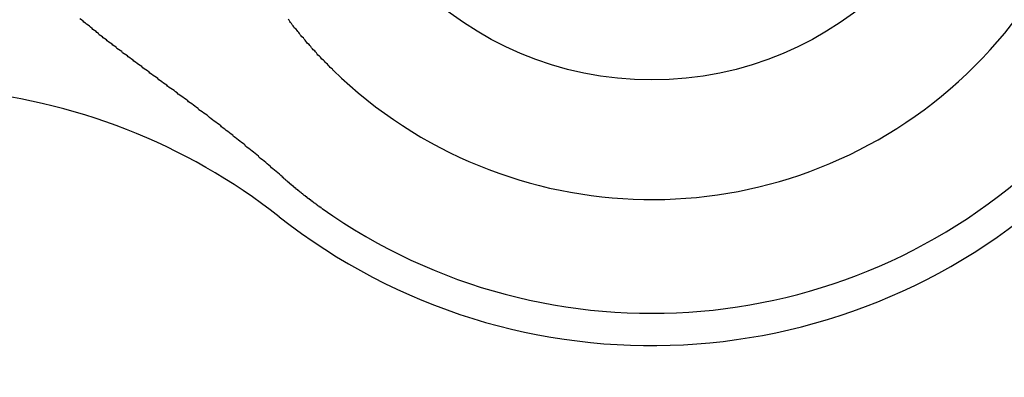
# Model space of a CAD drawing. Units: inches. Extents: x 28 to 684, y -147 to 279.
# Drawn here: x 152 to 154, y -3 to -3 of the extents above; entities that cross this region are included whole.
import ezdxf

# ---------------------------------------------------------------- set-up
doc = ezdxf.new("R2010")
doc.units = ezdxf.units.IN
doc.header["$LTSCALE"] = 0.25
doc.header["$MEASUREMENT"] = 0
doc.layers.add('Hatch', color=9, linetype='Continuous', lineweight=5)
doc.layers.add('VISIBLE__ANSI_', color=7, linetype='Continuous')

msp = doc.modelspace()

# ---------------------------------------------------------------- hatches: boundary and pattern name
at = {"layer": 'Hatch'}
h = msp.add_hatch(dxfattribs=at)
h.set_pattern_fill('ANSI37', color=256, scale=8, angle=45)
h.set_pattern_definition([(90, (89.2558, -49.4321), (-1, 2e-16), []), (180, (89.2558, -49.4321), (-2e-16, -1), [])])
h.paths.add_polyline_path([(147.82342, -2.17421), (147.87378, -1.55124), (150.25663, -1.74387), (150.20627, -2.36684)])
edge = h.paths.add_edge_path()
edge.add_line((154.39083, 25.82414), (128.39083, 25.82414))
edge.add_line((128.39083, 25.82414), (128.39083, 17.79914))
edge.add_line((128.39083, 17.79914), (128.64083, 17.79914))
edge.add_line((128.64083, 17.79914), (128.64083, 17.74914))
edge.add_line((128.64083, 17.74914), (128.71583, 17.74914))
edge.add_arc((128.71583, 17.64914), 0.1, 0, 90, ccw=False)
edge.add_line((128.81583, 17.64914), (128.81583, 0.64777))
edge.add_line((128.81583, 0.64777), (149.73326, -1.04317))
edge.add_arc((149.72319, -1.16777), 0.125, -4.62169, 85.37831, ccw=False)
edge.add_line((149.84778, -1.17784), (149.80498, -1.70736))
edge.add_line((149.80498, -1.70736), (147.87378, -1.55124))
edge.add_line((147.87378, -1.55124), (147.82342, -2.17421))
edge.add_line((147.82342, -2.17421), (149.75462, -2.33033))
edge.add_line((149.75462, -2.33033), (149.70678, -2.92215))
edge.add_arc((149.58218, -2.91208), 0.125, 265.37831, 355.37831, ccw=False)
edge.add_line((149.57211, -3.03667), (128.81583, -1.35875))
edge.add_line((128.81583, -1.35875), (128.81583, -25.67586))
edge.add_line((128.81583, -25.67586), (154.39083, -25.67586))
edge.add_line((154.39083, -25.67586), (154.39083, -3.30086))
edge.add_line((154.39083, -3.30086), (152.26583, -3.30086))
edge.add_line((152.26583, -3.30086), (152.26583, -2.72144))
edge.add_line((152.26583, -2.72144), (150.73626, -2.5978))
edge.add_line((150.73626, -2.5978), (150.81683, -1.60105))
edge.add_line((150.81683, -1.60105), (152.26583, -1.71818))
edge.add_line((152.26583, -1.71818), (152.26583, -1.30086))
edge.add_line((152.26583, -1.30086), (154.39083, -1.30086))
edge.add_line((154.39083, -1.30086), (154.39083, 25.82414))
h.paths.add_polyline_path([(128.39083, 26.82414), (154.39083, 26.82414), (154.39083, 31.82414), (128.39083, 31.82414)])

# ---------------------------------------------------------------- linework, layer by layer
at = {"layer": 'VISIBLE__ANSI_'}
for p, q in [((152.5592, -2.64542), (152.5572, -2.64412)), ((152.8172, -2.64572), (152.8162, -2.64432)), ((152.5612, -2.64672), (152.5592, -2.64542)), ((152.5622, -2.64802), (152.5612, -2.64672)), ((152.5642, -2.64932), (152.5622, -2.64802)), ((152.5652, -2.65062), (152.5642, -2.64932)), ((152.5672, -2.65192), (152.5652, -2.65062)), ((152.5692, -2.65322), (152.5672, -2.65192)), ((152.5702, -2.65452), (152.5692, -2.65322)), ((152.5722, -2.65582), (152.5702, -2.65452)), ((152.5732, -2.65712), (152.5722, -2.65582)), ((152.5752, -2.65852), (152.5732, -2.65712)), ((152.8182, -2.64712), (152.8172, -2.64572)), ((152.8192, -2.64852), (152.8182, -2.64712)), ((152.8202, -2.64992), (152.8192, -2.64852)), ((152.8212, -2.65132), (152.8202, -2.64992)), ((152.8222, -2.65272), (152.8212, -2.65132)), ((152.8232, -2.65412), (152.8222, -2.65272)), ((152.8242, -2.65552), (152.8232, -2.65412)), ((152.8262, -2.65692), (152.8242, -2.65552)), ((152.8272, -2.65832), (152.8262, -2.65692)), ((152.5772, -2.65982), (152.5752, -2.65852)), ((152.5782, -2.66112), (152.5772, -2.65982)), ((152.5802, -2.66242), (152.5782, -2.66112)), ((152.5812, -2.66372), (152.5802, -2.66242)), ((152.5832, -2.66502), (152.5812, -2.66372)), ((152.5852, -2.66632), (152.5832, -2.66502)), ((152.5862, -2.66762), (152.5852, -2.66632)), ((152.5882, -2.66892), (152.5862, -2.66762)), ((152.5902, -2.67022), (152.5882, -2.66892)), ((152.8282, -2.65962), (152.8272, -2.65832)), ((152.8292, -2.66102), (152.8282, -2.65962)), ((152.8302, -2.66242), (152.8292, -2.66102)), ((152.8312, -2.66382), (152.8302, -2.66242)), ((152.8322, -2.66512), (152.8312, -2.66382)), ((152.8332, -2.66652), (152.8322, -2.66512)), ((152.8352, -2.66782), (152.8332, -2.66652)), ((152.8362, -2.66922), (152.8352, -2.66782)), ((152.8372, -2.67062), (152.8362, -2.66922)), ((152.5912, -2.67152), (152.5902, -2.67022)), ((152.5932, -2.67292), (152.5912, -2.67152)), ((152.5952, -2.67422), (152.5932, -2.67292)), ((152.5972, -2.67552), (152.5952, -2.67422)), ((152.5982, -2.67682), (152.5972, -2.67552)), ((152.6002, -2.67812), (152.5982, -2.67682)), ((152.6022, -2.67942), (152.6002, -2.67812)), ((152.6032, -2.68082), (152.6022, -2.67942)), ((152.6052, -2.68212), (152.6032, -2.68082)), ((152.8382, -2.67192), (152.8372, -2.67062)), ((152.8392, -2.67332), (152.8382, -2.67192)), ((152.8402, -2.67462), (152.8392, -2.67332)), ((152.8422, -2.67592), (152.8402, -2.67462)), ((152.8432, -2.67732), (152.8422, -2.67592)), ((152.8442, -2.67862), (152.8432, -2.67732)), ((152.8452, -2.67992), (152.8442, -2.67862)), ((152.8462, -2.68122), (152.8452, -2.67992)), ((152.8472, -2.68262), (152.8462, -2.68122)), ((152.6072, -2.68342), (152.6052, -2.68212)), ((152.6092, -2.68472), (152.6072, -2.68342)), ((152.6102, -2.68612), (152.6092, -2.68472)), ((152.6122, -2.68742), (152.6102, -2.68612)), ((152.6142, -2.68872), (152.6122, -2.68742)), ((152.6162, -2.69012), (152.6142, -2.68872)), ((152.6172, -2.69142), (152.6162, -2.69012)), ((152.6192, -2.69272), (152.6172, -2.69142)), ((152.6212, -2.69412), (152.6192, -2.69272)), ((152.8492, -2.68392), (152.8472, -2.68262)), ((152.8502, -2.68522), (152.8492, -2.68392)), ((152.8512, -2.68652), (152.8502, -2.68522)), ((152.8522, -2.68782), (152.8512, -2.68652)), ((152.8532, -2.68912), (152.8522, -2.68782)), ((152.8552, -2.69042), (152.8532, -2.68912)), ((152.8562, -2.69172), (152.8552, -2.69042)), ((152.8572, -2.69302), (152.8562, -2.69172)), ((152.8582, -2.69422), (152.8572, -2.69302)), ((152.6232, -2.69542), (152.6212, -2.69412)), ((152.6242, -2.69682), (152.6232, -2.69542)), ((152.6262, -2.69812), (152.6242, -2.69682)), ((152.6282, -2.69952), (152.6262, -2.69812)), ((152.6302, -2.70082), (152.6282, -2.69952)), ((152.6322, -2.70222), (152.6302, -2.70082)), ((152.6342, -2.70352), (152.6322, -2.70222)), ((152.6352, -2.70492), (152.6342, -2.70352)), ((152.6372, -2.70622), (152.6352, -2.70492)), ((152.8602, -2.69552), (152.8582, -2.69422)), ((152.8612, -2.69682), (152.8602, -2.69552)), ((152.8622, -2.69812), (152.8612, -2.69682)), ((152.8632, -2.69932), (152.8622, -2.69812)), ((152.8652, -2.70062), (152.8632, -2.69932)), ((152.8662, -2.70192), (152.8652, -2.70062)), ((152.8672, -2.70312), (152.8662, -2.70192)), ((152.8682, -2.70442), (152.8672, -2.70312)), ((152.8702, -2.70562), (152.8682, -2.70442)), ((152.8712, -2.70682), (152.8702, -2.70562)), ((152.6392, -2.70762), (152.6372, -2.70622)), ((152.6412, -2.70892), (152.6392, -2.70762)), ((152.6432, -2.71032), (152.6412, -2.70892)), ((152.6442, -2.71162), (152.6432, -2.71032)), ((152.6462, -2.71302), (152.6442, -2.71162)), ((152.6482, -2.71442), (152.6462, -2.71302)), ((152.6502, -2.71572), (152.6482, -2.71442)), ((152.6522, -2.71712), (152.6502, -2.71572)), ((152.6542, -2.71842), (152.6522, -2.71712)), ((152.6552, -2.71982), (152.6542, -2.71842)), ((152.8722, -2.70812), (152.8712, -2.70682)), ((152.6572, -2.72112), (152.6552, -2.71982)), ((152.6592, -2.72252), (152.6572, -2.72112)), ((152.6612, -2.72392), (152.6592, -2.72252)), ((152.6632, -2.72522), (152.6612, -2.72392)), ((152.6652, -2.72662), (152.6632, -2.72522)), ((152.6662, -2.72802), (152.6652, -2.72662)), ((152.6682, -2.72932), (152.6662, -2.72802)), ((152.6702, -2.73072), (152.6682, -2.72932)), ((152.6722, -2.73212), (152.6702, -2.73072)), ((152.6742, -2.73342), (152.6722, -2.73212)), ((152.6762, -2.73482), (152.6742, -2.73342)), ((152.6782, -2.73622), (152.6762, -2.73482)), ((152.6792, -2.73762), (152.6782, -2.73622)), ((152.6812, -2.73892), (152.6792, -2.73762)), ((152.6832, -2.74032), (152.6812, -2.73892)), ((152.6852, -2.74172), (152.6832, -2.74032)), ((152.6872, -2.74312), (152.6852, -2.74172)), ((152.6892, -2.74452), (152.6872, -2.74312)), ((152.6912, -2.74592), (152.6892, -2.74452)), ((152.6922, -2.74732), (152.6912, -2.74592)), ((152.6942, -2.74862), (152.6922, -2.74732)), ((152.6962, -2.75002), (152.6942, -2.74862)), ((152.6982, -2.75142), (152.6962, -2.75002)), ((152.7002, -2.75282), (152.6982, -2.75142)), ((152.7022, -2.75422), (152.7002, -2.75282)), ((152.7042, -2.75562), (152.7022, -2.75422)), ((152.7052, -2.75712), (152.7042, -2.75562)), ((152.7072, -2.75852), (152.7052, -2.75712)), ((152.7092, -2.75992), (152.7072, -2.75852)), ((152.7112, -2.76132), (152.7092, -2.75992)), ((152.7132, -2.76272), (152.7112, -2.76132)), ((152.7152, -2.76412), (152.7132, -2.76272)), ((152.7172, -2.76562), (152.7152, -2.76412)), ((152.7182, -2.76702), (152.7172, -2.76562)), ((152.7202, -2.76842), (152.7182, -2.76702)), ((152.7222, -2.76992), (152.7202, -2.76842)), ((152.7242, -2.77132), (152.7222, -2.76992)), ((152.7262, -2.77282), (152.7242, -2.77132)), ((152.7282, -2.77422), (152.7262, -2.77282)), ((152.7302, -2.77572), (152.7282, -2.77422)), ((152.7322, -2.77712), (152.7302, -2.77572)), ((152.7332, -2.77862), (152.7322, -2.77712)), ((152.7352, -2.78002), (152.7332, -2.77862)), ((152.7372, -2.78152), (152.7352, -2.78002)), ((152.7392, -2.78302), (152.7372, -2.78152)), ((152.7412, -2.78442), (152.7392, -2.78302)), ((152.7432, -2.78592), (152.7412, -2.78442)), ((152.7452, -2.78742), (152.7432, -2.78592)), ((152.7472, -2.78892), (152.7452, -2.78742)), ((152.7482, -2.79042), (152.7472, -2.78892)), ((152.7502, -2.79192), (152.7482, -2.79042)), ((152.7522, -2.79342), (152.7502, -2.79192)), ((152.7542, -2.79492), (152.7522, -2.79342)), ((152.7562, -2.79642), (152.7542, -2.79492)), ((152.7582, -2.79792), (152.7562, -2.79642)), ((152.7602, -2.79942), (152.7582, -2.79792)), ((152.7622, -2.80092), (152.7602, -2.79942)), ((152.7632, -2.80252), (152.7622, -2.80092)), ((152.7652, -2.80402), (152.7632, -2.80252)), ((152.7672, -2.80562), (152.7652, -2.80402)), ((152.7692, -2.80712), (152.7672, -2.80562)), ((152.7712, -2.80862), (152.7692, -2.80712)), ((152.7732, -2.81022), (152.7712, -2.80862)), ((152.7752, -2.81182), (152.7732, -2.81022)), ((152.7772, -2.81332), (152.7752, -2.81182)), ((152.7792, -2.81492), (152.7772, -2.81332)), ((152.7802, -2.81652), (152.7792, -2.81492)), ((152.7822, -2.81812), (152.7802, -2.81652)), ((152.7842, -2.81962), (152.7822, -2.81812)), ((152.7862, -2.82122), (152.7842, -2.81962)), ((152.7882, -2.82282), (152.7862, -2.82122)), ((152.7902, -2.82442), (152.7882, -2.82282)), ((152.7922, -2.82612), (152.7902, -2.82442)), ((152.7942, -2.82772), (152.7922, -2.82612)), ((152.7952, -2.82932), (152.7942, -2.82772)), ((152.7972, -2.83092), (152.7952, -2.82932)), ((152.7992, -2.83262), (152.7972, -2.83092)), ((152.8012, -2.83422), (152.7992, -2.83262)), ((152.8032, -2.83592), (152.8012, -2.83422)), ((152.8052, -2.83752), (152.8032, -2.83592)), ((152.8072, -2.83922), (152.8052, -2.83752)), ((152.8092, -2.84082), (152.8072, -2.83922)), ((152.8092, -2.84112), (152.8092, -2.84082)), ((152.8092, -2.84132), (152.8092, -2.84112)), ((152.8092, -2.84152), (152.8092, -2.84132)), ((152.8102, -2.84172), (152.8092, -2.84152)), ((152.8102, -2.84192), (152.8102, -2.84172)), ((152.8102, -2.84222), (152.8102, -2.84192)), ((152.8102, -2.84242), (152.8102, -2.84222)), ((152.8112, -2.84262), (152.8102, -2.84242)), ((152.8112, -2.84282), (152.8112, -2.84262)), ((152.8112, -2.84302), (152.8112, -2.84282)), ((152.8112, -2.84322), (152.8112, -2.84302)), ((152.8122, -2.84352), (152.8112, -2.84322)), ((152.8122, -2.84372), (152.8122, -2.84352)), ((152.8122, -2.84392), (152.8122, -2.84372)), ((152.8122, -2.84412), (152.8122, -2.84392)), ((152.8132, -2.84432), (152.8122, -2.84412)), ((152.8132, -2.84452), (152.8132, -2.84432)), ((152.8132, -2.84482), (152.8132, -2.84452)), ((152.8132, -2.84502), (152.8132, -2.84482)), ((152.8142, -2.84522), (152.8132, -2.84502)), ((152.8142, -2.84542), (152.8142, -2.84522)), ((152.8142, -2.84562), (152.8142, -2.84542)), ((152.8142, -2.84582), (152.8142, -2.84562)), ((152.8152, -2.84612), (152.8142, -2.84582)), ((152.8152, -2.84632), (152.8152, -2.84612)), ((152.8152, -2.84652), (152.8152, -2.84632)), ((152.8152, -2.84672), (152.8152, -2.84652)), ((152.8162, -2.84692), (152.8152, -2.84672)), ((152.8162, -2.84712), (152.8162, -2.84692)), ((152.8162, -2.84742), (152.8162, -2.84712)), ((152.8162, -2.84762), (152.8162, -2.84742)), ((152.8172, -2.84782), (152.8162, -2.84762)), ((152.8172, -2.84802), (152.8172, -2.84782)), ((152.8172, -2.84822), (152.8172, -2.84802)), ((152.8172, -2.84842), (152.8172, -2.84822)), ((152.8182, -2.84862), (152.8172, -2.84842)), ((152.8182, -2.84892), (152.8182, -2.84862)), ((152.8182, -2.84912), (152.8182, -2.84892)), ((152.8182, -2.84932), (152.8182, -2.84912)), ((152.8192, -2.84952), (152.8182, -2.84932)), ((152.8192, -2.84972), (152.8192, -2.84952)), ((152.8192, -2.84992), (152.8192, -2.84972)), ((152.8192, -2.85012), (152.8192, -2.84992)), ((152.8202, -2.85042), (152.8192, -2.85012)), ((152.8202, -2.85062), (152.8202, -2.85042)), ((152.8202, -2.85082), (152.8202, -2.85062)), ((152.8202, -2.85102), (152.8202, -2.85082)), ((152.8212, -2.85122), (152.8202, -2.85102)), ((152.8212, -2.85142), (152.8212, -2.85122)), ((152.8212, -2.85162), (152.8212, -2.85142)), ((152.8212, -2.85182), (152.8212, -2.85162)), ((152.8222, -2.85212), (152.8212, -2.85182)), ((152.8222, -2.85232), (152.8222, -2.85212)), ((152.8222, -2.85252), (152.8222, -2.85232)), ((152.8222, -2.85272), (152.8222, -2.85252)), ((152.8232, -2.85292), (152.8222, -2.85272)), ((152.8232, -2.85312), (152.8232, -2.85292)), ((152.8232, -2.85332), (152.8232, -2.85312)), ((152.8232, -2.85352), (152.8232, -2.85332)), ((152.8242, -2.85372), (152.8232, -2.85352)), ((152.8242, -2.85402), (152.8242, -2.85372)), ((152.8242, -2.85422), (152.8242, -2.85402)), ((152.8242, -2.85442), (152.8242, -2.85422)), ((152.8252, -2.85462), (152.8242, -2.85442)), ((152.8252, -2.85482), (152.8252, -2.85462)), ((152.8252, -2.85502), (152.8252, -2.85482)), ((152.8252, -2.85522), (152.8252, -2.85502)), ((152.8262, -2.85542), (152.8252, -2.85522)), ((152.8262, -2.85562), (152.8262, -2.85542)), ((152.8262, -2.85582), (152.8262, -2.85562)), ((152.8262, -2.85612), (152.8262, -2.85582)), ((152.8272, -2.85632), (152.8262, -2.85612)), ((152.8272, -2.85652), (152.8272, -2.85632)), ((152.8272, -2.85672), (152.8272, -2.85652)), ((152.8272, -2.85692), (152.8272, -2.85672)), ((152.8282, -2.85712), (152.8272, -2.85692)), ((152.8282, -2.85732), (152.8282, -2.85712)), ((152.8282, -2.85752), (152.8282, -2.85732)), ((152.8282, -2.85772), (152.8282, -2.85752)), ((152.8292, -2.85792), (152.8282, -2.85772)), ((152.8292, -2.85812), (152.8292, -2.85792)), ((152.8292, -2.85832), (152.8292, -2.85812)), ((152.8302, -2.85862), (152.8292, -2.85832)), ((152.8302, -2.85882), (152.8302, -2.85862)), ((152.8302, -2.85902), (152.8302, -2.85882)), ((152.8302, -2.85922), (152.8302, -2.85902)), ((152.8312, -2.85942), (152.8302, -2.85922)), ((152.8312, -2.85962), (152.8312, -2.85942)), ((152.8312, -2.85982), (152.8312, -2.85962)), ((152.8312, -2.86002), (152.8312, -2.85982)), ((152.8322, -2.86022), (152.8312, -2.86002)), ((152.8322, -2.86042), (152.8322, -2.86022)), ((152.8322, -2.86062), (152.8322, -2.86042)), ((152.8322, -2.86082), (152.8322, -2.86062)), ((152.8332, -2.86102), (152.8322, -2.86082)), ((152.8332, -2.86122), (152.8332, -2.86102)), ((152.8332, -2.86142), (152.8332, -2.86122)), ((152.8332, -2.86162), (152.8332, -2.86142)), ((152.8342, -2.86192), (152.8332, -2.86162)), ((152.8342, -2.86212), (152.8342, -2.86192)), ((152.8342, -2.86232), (152.8342, -2.86212)), ((152.8342, -2.86252), (152.8342, -2.86232)), ((152.8352, -2.86272), (152.8342, -2.86252)), ((152.8352, -2.86292), (152.8352, -2.86272)), ((152.8352, -2.86312), (152.8352, -2.86292)), ((152.8352, -2.86332), (152.8352, -2.86312)), ((152.8362, -2.86352), (152.8352, -2.86332)), ((152.8362, -2.86372), (152.8362, -2.86352)), ((152.8362, -2.86392), (152.8362, -2.86372)), ((152.8362, -2.86412), (152.8362, -2.86392)), ((152.8372, -2.86432), (152.8362, -2.86412)), ((152.8372, -2.86452), (152.8372, -2.86432)), ((152.8372, -2.86472), (152.8372, -2.86452)), ((152.8382, -2.86492), (152.8372, -2.86472)), ((152.8382, -2.86512), (152.8382, -2.86492)), ((152.8382, -2.86532), (152.8382, -2.86512)), ((152.8382, -2.86552), (152.8382, -2.86532)), ((152.8392, -2.86572), (152.8382, -2.86552)), ((152.8392, -2.86592), (152.8392, -2.86572)), ((152.8392, -2.86612), (152.8392, -2.86592)), ((152.8392, -2.86632), (152.8392, -2.86612)), ((152.8402, -2.86652), (152.8392, -2.86632)), ((152.8402, -2.86672), (152.8402, -2.86652)), ((152.8402, -2.86692), (152.8402, -2.86672)), ((152.8402, -2.86712), (152.8402, -2.86692)), ((152.8412, -2.86732), (152.8402, -2.86712)), ((152.8412, -2.86752), (152.8412, -2.86732)), ((152.8412, -2.86772), (152.8412, -2.86752)), ((152.8412, -2.86792), (152.8412, -2.86772)), ((152.8422, -2.86812), (152.8412, -2.86792)), ((152.8422, -2.86832), (152.8422, -2.86812)), ((152.8422, -2.86852), (152.8422, -2.86832)), ((152.8432, -2.86872), (152.8422, -2.86852)), ((152.8432, -2.86892), (152.8432, -2.86872)), ((152.8432, -2.86912), (152.8432, -2.86892)), ((152.8432, -2.86932), (152.8432, -2.86912)), ((152.8442, -2.86952), (152.8432, -2.86932)), ((152.8442, -2.86972), (152.8442, -2.86952)), ((152.8442, -2.86992), (152.8442, -2.86972)), ((152.8442, -2.87012), (152.8442, -2.86992)), ((152.8452, -2.87032), (152.8442, -2.87012)), ((152.8452, -2.87052), (152.8452, -2.87032)), ((152.8452, -2.87072), (152.8452, -2.87052)), ((152.8452, -2.87092), (152.8452, -2.87072)), ((152.8462, -2.87112), (152.8452, -2.87092)), ((152.8462, -2.87132), (152.8462, -2.87112)), ((152.8462, -2.87152), (152.8462, -2.87132)), ((152.8462, -2.87172), (152.8462, -2.87152)), ((152.8472, -2.87192), (152.8462, -2.87172)), ((152.8472, -2.87212), (152.8472, -2.87192)), ((152.8472, -2.87232), (152.8472, -2.87212)), ((152.8482, -2.87252), (152.8472, -2.87232)), ((152.8482, -2.87272), (152.8482, -2.87252)), ((152.8482, -2.87292), (152.8482, -2.87272)), ((152.8482, -2.87312), (152.8482, -2.87292)), ((152.8492, -2.87332), (152.8482, -2.87312)), ((152.8492, -2.87352), (152.8492, -2.87332)), ((152.8492, -2.87372), (152.8492, -2.87352)), ((152.8492, -2.87392), (152.8492, -2.87372)), ((152.8502, -2.87412), (152.8492, -2.87392)), ((152.8502, -2.87432), (152.8502, -2.87412)), ((152.8502, -2.87452), (152.8502, -2.87432)), ((152.8512, -2.87472), (152.8502, -2.87452)), ((152.8512, -2.87492), (152.8512, -2.87472)), ((152.8512, -2.87512), (152.8512, -2.87492)), ((152.8512, -2.87532), (152.8512, -2.87512)), ((152.8522, -2.87552), (152.8512, -2.87532)), ((152.8522, -2.87572), (152.8522, -2.87552)), ((152.8522, -2.87592), (152.8522, -2.87572)), ((152.8522, -2.87612), (152.8522, -2.87592)), ((152.8532, -2.87632), (152.8522, -2.87612)), ((152.8532, -2.87652), (152.8532, -2.87632)), ((152.8532, -2.87672), (152.8532, -2.87652)), ((152.8532, -2.87692), (152.8532, -2.87672)), ((152.8542, -2.87712), (152.8532, -2.87692)), ((152.8542, -2.87732), (152.8542, -2.87712)), ((152.8542, -2.87752), (152.8542, -2.87732)), ((152.8552, -2.87772), (152.8542, -2.87752)), ((152.8552, -2.87792), (152.8552, -2.87772)), ((152.8552, -2.87812), (152.8552, -2.87792)), ((152.8552, -2.87832), (152.8552, -2.87812)), ((152.8562, -2.87852), (152.8552, -2.87832)), ((152.8562, -2.87872), (152.8562, -2.87852)), ((152.8562, -2.87892), (152.8562, -2.87872)), ((152.8572, -2.87912), (152.8562, -2.87892)), ((152.8572, -2.87932), (152.8572, -2.87912)), ((152.8572, -2.87952), (152.8572, -2.87932)), ((152.8572, -2.87972), (152.8572, -2.87952)), ((152.8582, -2.87982), (152.8572, -2.87972)), ((152.8582, -2.88002), (152.8582, -2.87982)), ((152.8582, -2.88022), (152.8582, -2.88002))]:
    msp.add_line(p, q, dxfattribs=at)
msp.add_circle((153.26842, -2.30086), 0.41926, dxfattribs=at)
for centre, radius, start, end in [((153.26842, -2.30086), 0.75, 231.821, 118.93562), ((153.26842, -2.30086), 0.70982, 234.71184, 116.04478), ((153.26842, -2.30086), 0.56812, 225.79138, 124.96524), ((152.34124, -3.47999), 0.75, 51.821, 85.37831)]:
    msp.add_arc(centre, radius, start, end, dxfattribs=at)

doc.saveas('drawing.dxf')
